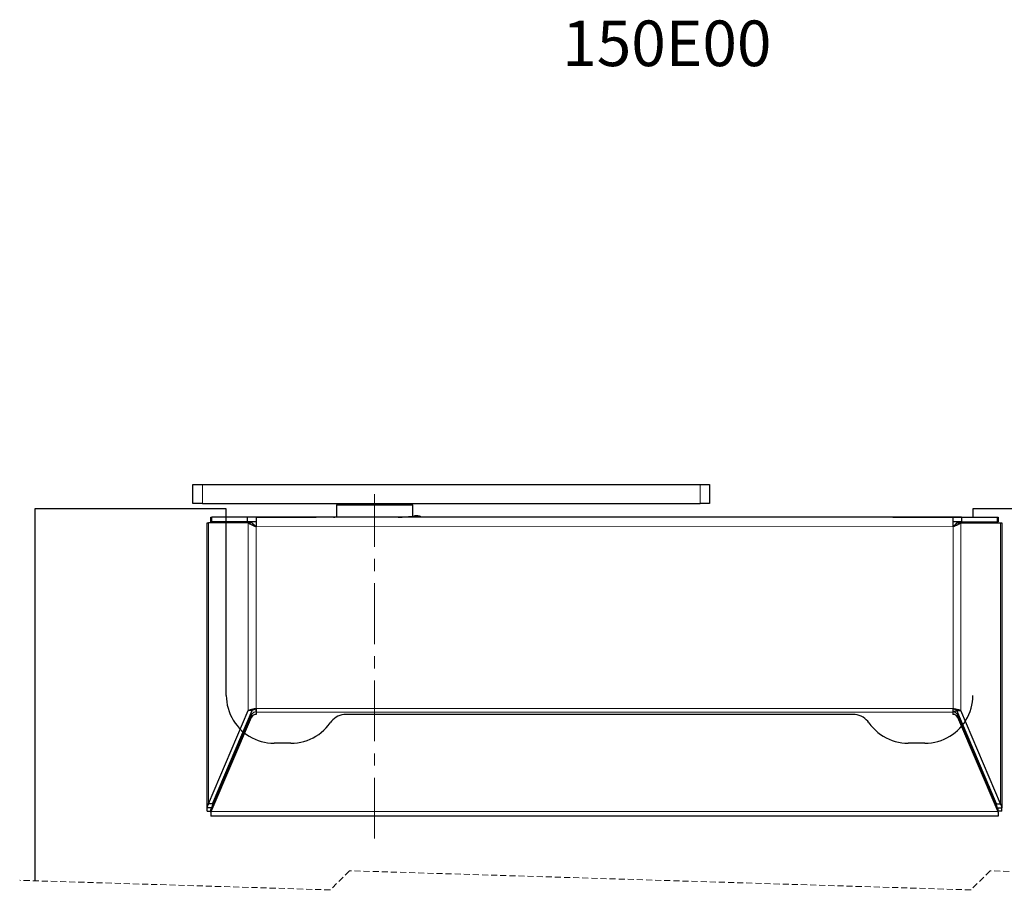
# Model space of a CAD drawing. Units: millimetres. Extents: x -76 to 696, y -213 to 383.
# Drawn here: x 314 to 519, y 176 to 358 of the extents above; entities that cross this region are included whole.
import ezdxf

# ---------------------------------------------------------------- set-up
doc = ezdxf.new("R2010")
doc.units = ezdxf.units.MM
doc.linetypes.add('CENTERX2', pattern=[20.32, 12.7, -2.54, 2.54, -2.54])
doc.linetypes.add('HIDDEN', pattern=[1.905, 1.27, -0.635])
doc.styles.add('SLDTEXTSTYLE0', font='TXT', dxfattribs={"width": 0.75})

# ---------------------------------------------------------------- blocks, each defined once
blk = doc.blocks.new('SW_BROKEN_VIEW_3')
at = {"color": 0, "linetype": 'Continuous'}
for p, q in [((-155.999999, 97.288053), (-155.999999, 136.288095)), ((-155.999999, 97.288053), (-155.976687, 96.605632)), ((-0.023313, 96.605632), (0, 97.288053)), ((-155.976687, 96.605632), (-155.90686, 95.926385)), ((-155.90686, 95.926385), (-155.790839, 95.253494)), ((-155.790839, 95.253494), (-155.629169, 94.590086)), ((-0.370827, 94.590086), (-0.20916, 95.253494)), ((-0.20916, 95.253494), (-0.09314, 95.926385)), ((-0.09314, 95.926385), (-0.023313, 96.605632)), ((-155.629169, 94.590086), (-155.422609, 93.939256)), ((-155.422609, 93.939256), (-155.172113, 93.304042)), ((-155.172113, 93.304042), (-154.878851, 92.687402)), ((-154.878851, 92.687402), (-154.544193, 92.092212)), ((-133.04941, 92.729676), (-133.40513, 92.492413)), ((-132.670384, 92.927616), (-133.04941, 92.729676)), ((-132.272404, 93.083966), (-132.670384, 92.927616)), ((-131.860007, 93.196932), (-132.272404, 93.083966)), ((-131.437901, 93.265239), (-131.860007, 93.196932)), ((-131.010916, 93.28809), (-131.437901, 93.265239)), ((-24.989109, 93.28809), (-131.010916, 93.28809)), ((-24.56212, 93.265239), (-24.989109, 93.28809)), ((-24.140015, 93.196932), (-24.56212, 93.265239)), ((-23.727611, 93.083959), (-24.140015, 93.196932)), ((-23.329623, 92.927616), (-23.727611, 93.083959)), ((-22.950597, 92.729676), (-23.329623, 92.927616)), ((-22.594865, 92.492405), (-22.950597, 92.729676)), ((-1.455806, 92.092212), (-1.121148, 92.687402)), ((-1.121148, 92.687402), (-0.827886, 93.304042)), ((-0.827886, 93.304042), (-0.57739, 93.939256)), ((-0.57739, 93.939256), (-0.370827, 94.590086)), ((-154.544193, 92.092212), (-154.169697, 91.521252)), ((-154.169697, 91.521252), (-153.757114, 90.977173)), ((-153.757114, 90.977173), (-153.308358, 90.462524)), ((-135.154236, 90.502839), (-134.70545, 91.023523)), ((-134.70545, 91.023523), (-134.293493, 91.573816)), ((-134.030748, 91.911156), (-134.293493, 91.573816)), ((-133.7335, 92.218529), (-134.030748, 91.911156)), ((-133.40513, 92.492413), (-133.7335, 92.218529)), ((-22.266496, 92.218522), (-22.594865, 92.492405)), ((-21.96924, 91.911148), (-22.266496, 92.218522)), ((-21.706495, 91.573793), (-21.96924, 91.911148)), ((-21.706495, 91.573793), (-21.294538, 91.023508)), ((-21.294538, 91.023508), (-20.845748, 90.502825)), ((-2.691641, 90.462524), (-2.242886, 90.977173)), ((-2.242886, 90.977173), (-1.830302, 91.521252)), ((-1.830302, 91.521252), (-1.455806, 92.092212)), ((-153.308358, 90.462524), (-152.825531, 89.979697)), ((-152.825531, 89.979697), (-152.310882, 89.530941)), ((-152.310882, 89.530941), (-151.766803, 89.118358)), ((-151.766803, 89.118358), (-151.195843, 88.743862)), ((-151.195843, 88.743862), (-150.600653, 88.409204)), ((-137.870919, 88.424016), (-137.272898, 88.76298)), ((-137.272898, 88.76298), (-136.699576, 89.142222)), ((-136.699576, 89.142222), (-136.153664, 89.559961)), ((-136.153664, 89.559961), (-135.637742, 90.014215)), ((-135.637742, 90.014215), (-135.154236, 90.502839)), ((-20.845748, 90.502825), (-20.362251, 90.014201)), ((-20.362251, 90.014201), (-19.846328, 89.559954)), ((-19.846328, 89.559954), (-19.300412, 89.142214)), ((-19.300412, 89.142214), (-18.727094, 88.762972)), ((-18.727094, 88.762972), (-18.129073, 88.424008)), ((-5.39935, 88.409204), (-4.80416, 88.743862)), ((-4.80416, 88.743862), (-4.233196, 89.118358)), ((-4.233196, 89.118358), (-3.689121, 89.530941)), ((-3.689121, 89.530941), (-3.174469, 89.979697)), ((-3.174469, 89.979697), (-2.691641, 90.462524)), ((-150.600653, 88.409204), (-149.984013, 88.115942)), ((-149.984013, 88.115942), (-149.348799, 87.865446)), ((-149.348799, 87.865446), (-148.697969, 87.658878)), ((-148.697969, 87.658878), (-148.034561, 87.497216)), ((-148.034561, 87.497216), (-147.36167, 87.381195)), ((-147.36167, 87.381195), (-146.682423, 87.311368)), ((-146.682423, 87.311368), (-146.000002, 87.288056)), ((-142.500047, 87.288056), (-146.000002, 87.288056)), ((-142.500047, 87.288056), (-141.813044, 87.311681)), ((-141.813044, 87.311681), (-141.129296, 87.382447)), ((-141.129296, 87.382447), (-140.452016, 87.500025)), ((-140.452016, 87.500025), (-139.784422, 87.663848)), ((-139.784422, 87.663848), (-139.129657, 87.87315)), ((-139.129657, 87.87315), (-138.490815, 88.126939)), ((-138.490815, 88.126939), (-137.870919, 88.424016)), ((-18.129073, 88.424008), (-17.509177, 88.126931)), ((-17.509177, 88.126931), (-16.870338, 87.873142)), ((-16.870338, 87.873142), (-16.215574, 87.663848)), ((-16.215574, 87.663848), (-15.54798, 87.500017)), ((-15.54798, 87.500017), (-14.870703, 87.382447)), ((-14.870703, 87.382447), (-14.186952, 87.311681)), ((-14.186952, 87.311681), (-13.499957, 87.288056)), ((-10.000002, 87.288056), (-13.499957, 87.288056)), ((-10.000002, 87.288056), (-9.317577, 87.311368)), ((-9.317577, 87.311368), (-8.638334, 87.381195)), ((-8.638334, 87.381195), (-7.965438, 87.497216)), ((-7.965438, 87.497216), (-7.302031, 87.658878)), ((-7.302031, 87.658878), (-6.651204, 87.865446)), ((-6.651204, 87.865446), (-6.01599, 88.115942)), ((-6.01599, 88.115942), (-5.39935, 88.409204)), ((-151.195843, 8.544199), (-151.766803, 8.169703)), ((-150.600653, 8.878857), (-151.195843, 8.544199)), ((-149.984013, 9.172112), (-150.600653, 8.878857)), ((-149.348799, 9.422608), (-149.984013, 9.172112)), ((-148.697969, 9.629175), (-149.348799, 9.422608)), ((-148.034561, 9.790845), (-148.697969, 9.629175)), ((-147.36167, 9.906858), (-148.034561, 9.790845)), ((-146.682423, 9.976692), (-147.36167, 9.906858)), ((-146.000002, 9.999998), (-146.682423, 9.976692)), ((-146.000002, 9.999998), (-142.500047, 9.999998)), ((-141.813051, 9.976372), (-142.500047, 9.999998)), ((-141.129304, 9.905607), (-141.813051, 9.976372)), ((-140.452031, 9.788036), (-141.129304, 9.905607)), ((-139.784437, 9.624213), (-140.452031, 9.788036)), ((-139.129672, 9.414919), (-139.784437, 9.624213)), ((-138.490837, 9.16113), (-139.129672, 9.414919)), ((-137.870941, 8.864053), (-138.490837, 9.16113)), ((-137.272928, 8.525096), (-137.870941, 8.864053)), ((-136.699606, 8.145854), (-137.272928, 8.525096)), ((-18.727075, 8.525096), (-19.300394, 8.145854)), ((-18.129058, 8.864053), (-18.727075, 8.525096)), ((-17.509162, 9.16113), (-18.129058, 8.864053)), ((-16.870327, 9.414919), (-17.509162, 9.16113)), ((-16.215567, 9.624213), (-16.870327, 9.414919)), ((-15.547972, 9.788036), (-16.215567, 9.624213)), ((-14.870699, 9.905607), (-15.547972, 9.788036)), ((-14.186952, 9.976372), (-14.870699, 9.905607)), ((-13.499957, 9.999998), (-14.186952, 9.976372)), ((-13.499957, 9.999998), (-10.000002, 9.999998)), ((-9.317577, 9.976692), (-10.000002, 9.999998)), ((-8.638334, 9.906858), (-9.317577, 9.976692)), ((-7.965438, 9.790845), (-8.638334, 9.906858)), ((-7.302031, 9.629175), (-7.965438, 9.790845)), ((-6.651204, 9.422608), (-7.302031, 9.629175)), ((-6.01599, 9.172112), (-6.651204, 9.422608)), ((-5.39935, 8.878857), (-6.01599, 9.172112)), ((-4.80416, 8.544199), (-5.39935, 8.878857)), ((-4.233196, 8.169703), (-4.80416, 8.544199)), ((-153.757114, 6.31088), (-154.169697, 5.766802)), ((-153.308358, 6.825536), (-153.757114, 6.31088)), ((-152.825531, 7.308364), (-153.308358, 6.825536)), ((-152.310882, 7.757112), (-152.825531, 7.308364)), ((-151.766803, 8.169703), (-152.310882, 7.757112)), ((-136.153694, 7.728122), (-136.699606, 8.145854)), ((-135.637771, 7.273875), (-136.153694, 7.728122)), ((-135.154273, 6.785251), (-135.637771, 7.273875)), ((-134.70548, 6.264567), (-135.154273, 6.785251)), ((-134.293523, 5.71429), (-134.70548, 6.264567)), ((-21.294516, 6.264567), (-21.706473, 5.71429)), ((-20.84573, 6.785251), (-21.294516, 6.264567)), ((-20.362232, 7.273875), (-20.84573, 6.785251)), ((-19.846305, 7.728122), (-20.362232, 7.273875)), ((-19.300394, 8.145854), (-19.846305, 7.728122)), ((-3.689121, 7.757112), (-4.233196, 8.169703)), ((-3.174469, 7.308364), (-3.689121, 7.757112)), ((-2.691641, 6.825536), (-3.174469, 7.308364)), ((-2.242886, 6.31088), (-2.691641, 6.825536)), ((-1.830302, 5.766802), (-2.242886, 6.31088)), ((-154.878851, 4.600652), (-155.172113, 3.984012)), ((-154.544193, 5.195841), (-154.878851, 4.600652)), ((-154.169697, 5.766802), (-154.544193, 5.195841)), ((-134.293523, 5.71429), (-134.030778, 5.376942)), ((-134.030778, 5.376942), (-133.733522, 5.069569)), ((-133.733522, 5.069569), (-133.405153, 4.795685)), ((-133.405153, 4.795685), (-133.049425, 4.558422)), ((-133.049425, 4.558422), (-132.670399, 4.360482)), ((-132.670399, 4.360482), (-132.272411, 4.204132)), ((-132.272411, 4.204132), (-131.860007, 4.091159)), ((-24.139989, 4.091159), (-23.727588, 4.204132)), ((-23.727588, 4.204132), (-23.329601, 4.360482)), ((-23.329601, 4.360482), (-22.950575, 4.558422)), ((-22.950575, 4.558422), (-22.594847, 4.795685)), ((-22.594847, 4.795685), (-22.266477, 5.069569)), ((-22.266477, 5.069569), (-21.969222, 5.376942)), ((-21.969222, 5.376942), (-21.706473, 5.71429)), ((-1.455806, 5.195841), (-1.830302, 5.766802)), ((-1.121148, 4.600652), (-1.455806, 5.195841)), ((-0.827886, 3.984012), (-1.121148, 4.600652)), ((-155.629169, 2.697967), (-155.790839, 2.03456)), ((-155.422609, 3.348798), (-155.629169, 2.697967)), ((-155.172113, 3.984012), (-155.422609, 3.348798)), ((-131.860007, 4.091159), (-131.437901, 4.022859)), ((-131.437901, 4.022859), (-131.010916, 4.000001)), ((-24.98908, 4.000001), (-131.010916, 4.000001)), ((-24.98908, 4.000001), (-24.562094, 4.022859)), ((-24.562094, 4.022859), (-24.139989, 4.091159)), ((-0.57739, 3.348798), (-0.827886, 3.984012)), ((-0.370827, 2.697967), (-0.57739, 3.348798)), ((-0.20916, 2.03456), (-0.370827, 2.697967)), ((-155.976687, 0.682428), (-155.999999, 0)), ((-155.999999, -35.999998), (-155.999999, 0)), ((-155.90686, 1.361668), (-155.976687, 0.682428)), ((-155.790839, 2.03456), (-155.90686, 1.361668)), ((-0.09314, 1.361668), (-0.20916, 2.03456)), ((-0.023313, 0.682428), (-0.09314, 1.361668)), ((0, 0), (-0.023313, 0.682428)), ((0, 0), (0, -42.999998)), ((-161.000002, -40.999994), (-155.999999, -35.999998))]:
    blk.add_line(p, q, dxfattribs=at)

msp = doc.modelspace()

# ---------------------------------------------------------------- linework, layer by layer
at = {"color": 7, "linetype": 'Continuous', "lineweight": 25}
for p, q in [((349.71, 256.98), (349.71, 260.98)), ((349.71, 260.98), (351.71, 260.98)), ((351.71, 260.98), (455.71, 260.98)), ((455.71, 260.98), (457.71, 260.98)), ((457.71, 260.98), (457.71, 256.98)), ((351.71, 256.98), (349.71, 256.98)), ((351.71, 256.98), (455.71, 256.98)), ((356.71, 254.18), (356.71, 255.93)), ((380.01, 256.98), (379.71, 256.68)), ((379.71, 256.68), (379.71, 254.18)), ((387.71, 256.68), (379.71, 256.68)), ((395.71, 256.68), (387.71, 256.68)), ((395.71, 256.68), (395.41, 256.98)), ((395.71, 254.37), (395.71, 256.68)), ((457.71, 256.98), (455.71, 256.98)), ((353.5, 253.18), (353.5, 254.18)), ((353.69, 253.18), (353.5, 253.18)), ((361.12, 254.18), (353.69, 254.18)), ((361.12, 253.18), (353.69, 253.18)), ((361.12, 253.18), (361.12, 254.18)), ((362.92, 254.18), (361.12, 254.18)), ((362.92, 253.18), (361.12, 253.18)), ((362.92, 254.18), (375.47, 254.18)), ((508.57, 254.17), (362.92, 254.18)), ((375.47, 254.18), (375.47, 254.18)), ((379.1, 254.18), (375.47, 254.18)), ((379.08, 254.18), (379.41, 254.19)), ((379.41, 254.18), (379.41, 254.19)), ((379.71, 254.18), (379.41, 254.18)), ((396.71, 254.47), (396.01, 254.47)), ((484.24, 254.18), (397.41, 254.18)), ((496.02, 254.18), (484.24, 254.18)), ((496.02, 254.18), (512.71, 254.18)), ((496.02, 254.17), (496.02, 254.18)), ((510.37, 254.17), (508.57, 254.17)), ((510.37, 253.17), (508.57, 253.17)), ((510.37, 254.17), (510.37, 253.17)), ((510.37, 254.17), (517.8, 254.17)), ((510.37, 253.17), (517.8, 253.17)), ((517.8, 254.17), (518, 254.17)), ((518, 253.17), (517.8, 253.17)), ((518, 254.17), (518, 253.17)), ((352.71, 252.98), (352.99, 252.98)), ((352.71, 193.44), (352.71, 252.98)), ((361.31, 252.98), (352.99, 252.98)), ((362.12, 252.98), (361.31, 252.98)), ((509.38, 252.98), (509.91, 252.98)), ((509.38, 252.97), (510.19, 252.97)), ((510.19, 252.97), (518.5, 252.97)), ((518.5, 252.97), (518.78, 252.97)), ((518.78, 252.97), (518.78, 193.44)), ((352.99, 194.31), (361.31, 213.75)), ((353.55, 193.17), (361.99, 212.91)), ((353.55, 192.66), (361.99, 212.41)), ((353.8, 194.31), (362.11, 213.75)), ((362.11, 213.75), (361.31, 213.75)), ((362.92, 213.42), (362.92, 212.97)), ((508.57, 212.97), (508.57, 213.41)), ((509.37, 213.75), (510.18, 213.75)), ((517.69, 194.3), (509.37, 213.75)), ((509.5, 212.91), (517.94, 193.16)), ((509.5, 212.4), (517.94, 192.66)), ((518.5, 194.3), (510.18, 213.75)), ((353.71, 193.44), (352.71, 193.44)), ((352.71, 192.78), (352.71, 193.44)), ((353.8, 194.31), (352.99, 194.31)), ((353.8, 194.31), (353.71, 193.44)), ((517.69, 194.3), (518.5, 194.3)), ((517.78, 193.44), (517.69, 194.3)), ((517.78, 193.44), (518.78, 193.44)), ((518.78, 192.77), (518.78, 193.44)), ((352.71, 192.78), (353.49, 192.78)), ((353.49, 192.54), (353.49, 193.11)), ((517.99, 191.67), (353.49, 191.68)), ((353.55, 192.66), (353.55, 193.17)), ((517.94, 192.66), (517.94, 193.16)), ((517.99, 192.53), (517.99, 193.1)), ((518.78, 192.77), (517.99, 192.77))]:
    msp.add_line(p, q, dxfattribs=at)
at = {"color": 8, "linetype": 'Continuous', "lineweight": 18}
for p, q in [((351.71, 260.98), (351.71, 256.98)), ((455.71, 256.98), (455.71, 260.98)), ((353.69, 254.18), (353.69, 253.18)), ((484.24, 254.17), (484.24, 254.18)), ((517.8, 253.17), (517.8, 254.17)), ((352.99, 194.31), (352.99, 252.98)), ((361.31, 252.98), (361.31, 213.75)), ((508.57, 252.17), (362.92, 252.18)), ((362.92, 252.18), (362.92, 214.18)), ((508.57, 252.17), (508.57, 214.17)), ((509.38, 252.97), (509.38, 252.98)), ((510.18, 213.75), (510.19, 252.97)), ((518.5, 252.97), (518.5, 194.3)), ((508.57, 214.17), (362.92, 214.18)), ((361.99, 212.41), (361.99, 212.91)), ((508.57, 213.41), (362.92, 213.42)), ((509.5, 212.91), (509.5, 212.4)), ((510.21, 211.25), (510.21, 211.8)), ((358.39, 204.48), (358.35, 204.96)), ((357.13, 202.09), (357.28, 201.89)), ((514.75, 201.16), (514.75, 200.79)), ((514.75, 200.79), (514.75, 200.61)), ((514.92, 200.79), (514.75, 200.79)), ((516.02, 197.65), (516.16, 197.87)), ((354.6, 195.62), (354.47, 195.87)), ((516.88, 196.18), (516.76, 195.91)), ((517.94, 192.66), (353.55, 192.66))]:
    msp.add_line(p, q, dxfattribs=at)
at = {"color": 1, "linetype": 'CENTERX2', "lineweight": 18}
msp.add_line((387.71, 187.02), (387.71, 258.98), dxfattribs=at)
at = {"color": 131, "linetype": 'Continuous'}
for p, q in [((316.71, 255.93), (316.71, 178.2)), ((356.71, 255.93), (316.71, 255.93)), ((570.06, 255.93), (512.71, 255.93))]:
    msp.add_line(p, q, dxfattribs=at)
at = {"color": 131, "linetype": 'Continuous', "lineweight": 25}
msp.add_line((512.71, 255.93), (512.71, 254.17), dxfattribs=at)
at = {"color": 7, "linetype": 'HIDDEN', "lineweight": 18}
for p, q in [((382.46, 180.3), (378.46, 176.3)), ((512.33, 176.3), (382.46, 180.3)), ((516.33, 180.3), (512.33, 176.3)), ((581.26, 178.3), (516.33, 180.3)), ((378.46, 176.3), (313.53, 178.3))]:
    msp.add_line(p, q, dxfattribs=at)
at = {"color": 7, "linetype": 'Continuous', "lineweight": 25, "flags": 128}
for points in [[(353.5, 254.18), (353.5, 254.18), (353.51, 254.18), (353.52, 254.18), (353.54, 254.18), (353.57, 254.18), (353.6, 254.18), (353.64, 254.18), (353.69, 254.18)], [(362.92, 254.18), (362.92, 254.14), (362.92, 254.02), (362.92, 253.84), (362.92, 253.59), (362.92, 253.29), (362.92, 252.94), (362.92, 252.57), (362.92, 252.18)], [(508.57, 252.17), (508.57, 252.56), (508.57, 252.94), (508.57, 253.28), (508.57, 253.59), (508.57, 253.84), (508.57, 254.02), (508.57, 254.13), (508.57, 254.17)], [(514.51, 253.17), (515.09, 253.11), (515.58, 252.97)], [(362.92, 214.18), (362.92, 214.08), (362.92, 213.98), (362.92, 213.88), (362.92, 213.78), (362.92, 213.69), (362.92, 213.59), (362.92, 213.5), (362.92, 213.42)], [(508.57, 213.41), (508.57, 213.5), (508.57, 213.59), (508.57, 213.68), (508.57, 213.78), (508.57, 213.88), (508.57, 213.97), (508.57, 214.07), (508.57, 214.17)], [(353.49, 192.54), (353.49, 192.35), (353.49, 192.18), (353.49, 192.03), (353.49, 191.9), (353.49, 191.81), (353.49, 191.73), (353.49, 191.69), (353.49, 191.68)], [(517.99, 192.53), (517.99, 192.34), (517.99, 192.17), (517.99, 192.02), (517.99, 191.9), (517.99, 191.8), (517.99, 191.73), (517.99, 191.69), (517.99, 191.67)]]:
    msp.add_lwpolyline(points, dxfattribs=at)
at = {"color": 8, "linetype": 'Continuous', "lineweight": 18, "flags": 128}
for points in [[(357.47, 252.98), (357.87, 253.12), (358.35, 253.18)], [(358.35, 252.98), (358.35, 253.12), (358.35, 253.18)], [(510.8, 252.97), (510.67, 253.11), (510.51, 253.17)], [(515.52, 252.97), (515.06, 253.11), (514.51, 253.17)], [(362.53, 213.98), (362.68, 213.88), (362.92, 213.74)], [(509.41, 213.67), (509.1, 213.67), (508.79, 213.67), (508.57, 213.67)], [(361.04, 211.23), (361.09, 211.19), (361.21, 211.07)]]:
    msp.add_lwpolyline(points, dxfattribs=at)
at = {"color": 7, "linetype": 'Continuous', "lineweight": 25}
for centre, radius, start, end in [((356.71, 250.18), 3, 89.9978, 111.0372), ((392.95, 269.82), 15.65, 268.8426, 281.262), ((510.51, 252.18), 1, 94.9629, 127.2244), ((510.51, 252.17), 1, 89.9996, 126.8682), ((362.9, 212.47), 1, 88.4116, 154.073), ((362.9, 211.97), 1, 88.4115, 154.0721), ((508.59, 212.47), 1, 25.9252, 91.585), ((508.59, 211.96), 1, 25.9252, 91.585), ((352.75, 193.86), 1.05, 314.7753, 319.4172), ((351.53, 193.53), 2.2, 333.2774, 336.8724), ((518.73, 193.84), 1.04, 220.5586, 225.2489), ((519.96, 193.52), 2.2, 203.1294, 206.7182)]:
    msp.add_arc(centre, radius, start, end, dxfattribs=at)
at = {"color": 8, "linetype": 'Continuous', "lineweight": 18}
for centre, radius, start, end in [((356.71, 250.5), 2.67, 90.0521, 112.301), ((394.23, 264.33), 10.16, 267.5314, 284.1335)]:
    msp.add_arc(centre, radius, start, end, dxfattribs=at)
at = {"color": 7, "linetype": 'Continuous', "lineweight": 25}
for points, knots in [([(396.71, 254.47), (396.76, 254.47), (396.87, 254.47), (397.04, 254.42), (397.19, 254.35), (397.33, 254.26), (397.41, 254.18), (397.45, 254.14)], [0, 0, 0, 0, 0.197519, 0.400772, 0.59829, 0.801531, 1, 1, 1, 1]), ([(361.31, 252.98), (361.35, 252.95), (361.44, 252.88), (361.59, 252.8), (361.72, 252.72), (361.87, 252.65), (362.02, 252.57), (362.21, 252.49), (362.37, 252.41), (362.51, 252.35), (362.65, 252.29), (362.79, 252.24), (362.89, 252.19), (362.92, 252.18)], [0, 0, 0, 0, 0.08746, 0.1828427, 0.2856408, 0.3396465, 0.450819, 0.5674308, 0.6883601, 0.7501884, 0.8119165, 0.9369619, 1, 1, 1, 1]), ([(362.12, 252.98), (362.13, 252.95), (362.18, 252.89), (362.24, 252.81), (362.32, 252.73), (362.4, 252.64), (362.49, 252.55), (362.6, 252.46), (362.68, 252.38), (362.76, 252.32), (362.81, 252.27), (362.87, 252.22), (362.91, 252.19), (362.92, 252.18)], [0, 0, 0, 0, 0.088145, 0.18046, 0.277977, 0.37951, 0.497135, 0.61853, 0.742975, 0.80634, 0.870884, 0.935316, 1, 1, 1, 1]), ([(509.38, 252.98), (509.36, 252.95), (509.32, 252.89), (509.25, 252.81), (509.17, 252.73), (509.09, 252.64), (509, 252.55), (508.89, 252.46), (508.81, 252.38), (508.73, 252.32), (508.68, 252.27), (508.62, 252.22), (508.58, 252.19), (508.57, 252.18)], [0, 0, 0, 0, 0.088159, 0.180474, 0.277983, 0.379514, 0.497152, 0.618535, 0.742982, 0.806347, 0.870885, 0.935327, 1, 1, 1, 1]), ([(508.57, 252.17), (508.6, 252.19), (508.71, 252.23), (508.88, 252.31), (509.08, 252.39), (509.25, 252.47), (509.41, 252.54), (509.53, 252.6), (509.66, 252.66), (509.77, 252.72), (509.9, 252.79), (510.05, 252.88), (510.14, 252.94), (510.19, 252.97)], [0, 0, 0, 0, 0.062835, 0.18808, 0.31153, 0.432179, 0.49077, 0.60489, 0.660165, 0.71389, 0.816846, 0.911998, 1, 1, 1, 1]), ([(508.57, 252.17), (508.6, 252.2), (508.66, 252.25), (508.76, 252.33), (508.85, 252.42), (508.95, 252.5), (509.04, 252.59), (509.14, 252.69), (509.21, 252.76), (509.27, 252.83), (509.3, 252.88), (509.34, 252.92), (509.36, 252.96), (509.38, 252.97)], [0, 0, 0, 0, 0.109572, 0.219138, 0.329314, 0.438321, 0.557806, 0.674079, 0.786545, 0.841386, 0.895688, 0.948441, 1, 1, 1, 1]), ([(362.92, 214.18), (362.89, 214.17), (362.79, 214.15), (362.63, 214.11), (362.44, 214.07), (362.28, 214.03), (362.12, 213.99), (361.98, 213.95), (361.81, 213.91), (361.64, 213.86), (361.5, 213.82), (361.38, 213.78), (361.33, 213.76), (361.31, 213.75)], [0, 0, 0, 0, 0.06008, 0.180094, 0.298976, 0.415606, 0.471834, 0.581308, 0.685919, 0.784676, 0.898279, 0.950638, 1, 1, 1, 1]), ([(362.92, 214.18), (362.89, 214.16), (362.83, 214.14), (362.74, 214.09), (362.65, 214.05), (362.56, 214.01), (362.48, 213.97), (362.4, 213.93), (362.32, 213.89), (362.25, 213.84), (362.19, 213.8), (362.15, 213.77), (362.12, 213.76), (362.11, 213.75)], [0, 0, 0, 0, 0.1088839, 0.2177697, 0.3274658, 0.4355771, 0.5368921, 0.6352859, 0.7314232, 0.8232068, 0.9147561, 0.9581513, 1, 1, 1, 1]), ([(510.18, 213.75), (510.16, 213.75), (510.1, 213.78), (509.99, 213.82), (509.84, 213.86), (509.72, 213.9), (509.58, 213.93), (509.43, 213.97), (509.25, 214.02), (509.04, 214.06), (508.86, 214.11), (508.69, 214.14), (508.61, 214.16), (508.57, 214.17)], [0, 0, 0, 0, 0.038018, 0.120579, 0.211385, 0.309786, 0.36086, 0.467583, 0.579633, 0.69606, 0.846127, 0.92258, 1, 1, 1, 1]), ([(509.37, 213.75), (509.36, 213.76), (509.32, 213.79), (509.25, 213.83), (509.18, 213.87), (509.11, 213.91), (509.03, 213.96), (508.94, 214), (508.86, 214.04), (508.76, 214.08), (508.68, 214.12), (508.62, 214.15), (508.58, 214.16), (508.57, 214.17)], [0, 0, 0, 0, 0.076505, 0.159203, 0.249224, 0.345085, 0.441969, 0.543287, 0.650033, 0.760109, 0.879214, 0.939393, 1, 1, 1, 1]), ([(361.45, 212.19), (361.45, 212.18), (361.49, 212.16), (361.55, 212.11), (361.6, 212.07), (361.62, 212.05), (361.62, 212.05)], [0, 0, 0, 0, 0.128286, 0.540727, 0.970822, 1, 1, 1, 1]), ([(516.97, 195.43), (517.01, 195.51), (517.06, 195.59), (517.09, 195.68), (517.1, 195.69)], [0, 0, 0, 0, 0.920143, 1, 1, 1, 1]), ([(352.99, 194.31), (352.91, 194.17), (352.75, 193.9), (352.72, 193.59), (352.71, 193.44)], [0, 0, 0, 0, 0.523646, 1, 1, 1, 1]), ([(354.27, 195.39), (354.3, 195.33), (354.33, 195.24), (354.39, 195.16), (354.4, 195.15)], [0, 0, 0, 0, 0.777156, 1, 1, 1, 1]), ([(518.78, 193.44), (518.77, 193.59), (518.74, 193.9), (518.58, 194.16), (518.5, 194.3)], [0, 0, 0, 0, 0.4763498, 1, 1, 1, 1])]:
    msp.add_open_spline(points, degree=3, knots=knots, dxfattribs=at)
at = {"color": 8, "linetype": 'Continuous', "lineweight": 18}
msp.add_open_spline([(361.81, 212.49), (361.76, 212.54), (361.7, 212.59), (361.64, 212.63), (361.64, 212.63)], degree=3, knots=[0, 0, 0, 0, 0.9958004, 1, 1, 1, 1], dxfattribs=at)

# ---------------------------------------------------------------- block references
at = {"color": 4, "linetype": 'Continuous'}
msp.add_blockref('SW_BROKEN_VIEW_3', (512.71, 119.64), dxfattribs=at)

# ---------------------------------------------------------------- texts
at = {"color": 7, "linetype": 'Continuous', "lineweight": 0, "insert": (426.91, 357.9), "char_height": 9.525, "attachment_point": 1, "style": 'SLDTEXTSTYLE0'}
msp.add_mtext('150E00', dxfattribs=at)

doc.saveas('drawing.dxf')
